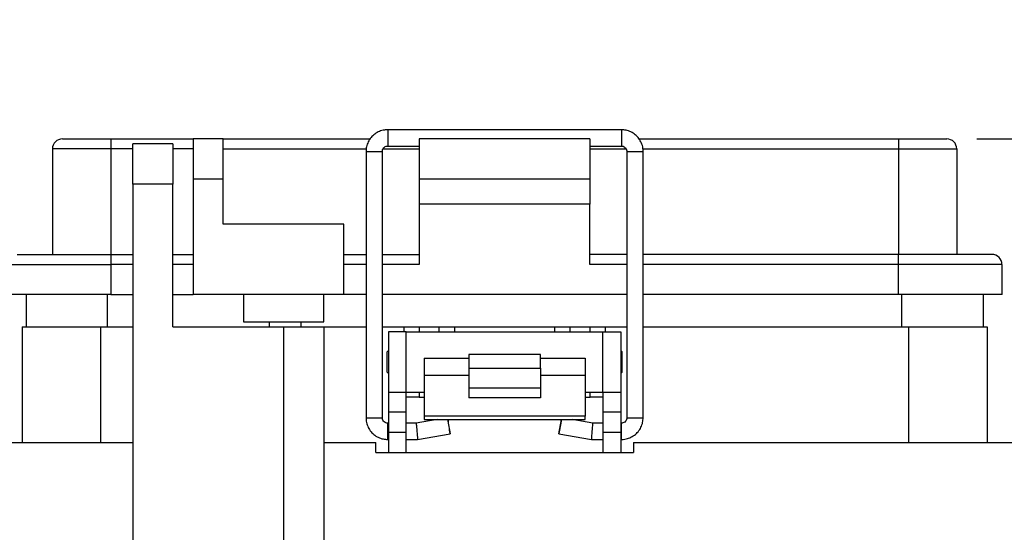
# Model space of a CAD drawing. Units: inches. Extents: x 0.5 to 8, y 0.3 to 10.7.
# Drawn here: x 1.7 to 3, y 3.3 to 3.9 of the extents above; entities that cross this region are included whole.
import ezdxf

# ---------------------------------------------------------------- set-up
doc = ezdxf.new("R2010")
doc.units = ezdxf.units.IN
doc.header["$MEASUREMENT"] = 0
doc.layers.add('SLD-0', color=179, linetype='Continuous')
doc.styles.add('SLDTEXTSTYLE0', font='ARIAL.TTF', dxfattribs={"width": 0.948})
doc.dimstyles.new('SLDDIMSTYLE1', dxfattribs={"dimtxt": 0.080892, "dimasz": 0.080892, "dimexe": 0, "dimexo": 0.0625, "dimgap": 0.020223, "dimtad": 0, "dimtih": 1, "dimtoh": 1, "dimlfac": 3, "dimrnd": 1e-09, "dimzin": 12, "dimdsep": 46, "dimtxsty": 'SLDTEXTSTYLE0', "dimsah": 1, "dimcen": 0.09, "dimadec": 0, "dimazin": 3, "dimtfac": 1, "dimtmove": 0, "dimatfit": 0, "dimfxl": 0, "dimfrac": 2, "dimtolj": 1, "dimtzin": 12, "dimarcsym": 0})

# ---------------------------------------------------------------- blocks, each defined once
blk = doc.blocks.new('_D_3')
at = {"layer": 'SLD-0'}
for p, q in [((1.2688, 3.3701), (1.2688, 3.5256)), ((1.4757, 3.3701), (1.2295, 3.3701)), ((1.6988, 3.2257), (1.2295, 3.2257)), ((1.2688, 2.9868), (1.2688, 3.2257)), ((0.88, 3.1295), (0.8522, 3.1295)), ((0.8522, 3.1295), (0.8522, 3.0053)), ((1.096, 3.1295), (1.1238, 3.1295)), ((1.1238, 3.1295), (1.1238, 3.0053)), ((0.8522, 3.0053), (0.88, 3.0053)), ((1.1238, 3.0053), (1.096, 3.0053)), ((0.7071, 2.9868), (1.2688, 2.9868))]:
    blk.add_line(p, q, dxfattribs=at)
for points in [[(1.2688, 3.3701), (1.2813, 3.451), (1.2564, 3.451)], [(1.2688, 3.2257), (1.2564, 3.1448), (1.2813, 3.1448)]]:
    blk.add_solid(points, dxfattribs=at)
at = {"layer": 'SLD-0', "char_height": 0.08333, "attachment_point": 1, "style": 'SLDTEXTSTYLE0'}
for s, insert in [('.43', (0.9108, 3.2555)), ('11.0', (0.88, 3.1127))]:
    blk.add_mtext(s, dxfattribs=dict(at, insert=insert))
blk = doc.blocks.new('_D_4')
at = {"layer": 'SLD-0'}
for p, q in [((3.5025, 3.7664), (3.5025, 3.9219)), ((2.9782, 3.7664), (3.5418, 3.7664)), ((3.2473, 3.2388), (3.5418, 3.2388)), ((3.5025, 3.2388), (3.5025, 3.0833))]:
    blk.add_line(p, q, dxfattribs=at)
for points in [[(3.5025, 3.7664), (3.5149, 3.8473), (3.49, 3.8473)], [(3.5025, 3.2388), (3.49, 3.1579), (3.5149, 3.1579)]]:
    blk.add_solid(points, dxfattribs=at)
at = {"layer": 'SLD-0', "char_height": 0.08333, "attachment_point": 1, "style": 'SLDTEXTSTYLE0'}
for s, insert in [('1.60', (3.3944, 3.61)), ('[40.7]', (3.3636, 3.4858))]:
    blk.add_mtext(s, dxfattribs=dict(at, insert=insert))

msp = doc.modelspace()

# ---------------------------------------------------------------- linework, layer by layer
at = {"color": 7, "linetype": 'Continuous', "lineweight": 25}
for p, q in [((2.5141, 3.7783), (2.209, 3.7783)), ((1.7842, 3.7664), (1.8472, 3.7664)), ((1.8472, 3.7664), (1.8472, 3.7532)), ((1.8472, 3.7664), (1.9548, 3.7664)), ((1.9284, 3.7598), (1.8759, 3.7598)), ((1.8759, 3.7073), (1.8759, 3.7598)), ((1.9284, 3.7598), (1.9284, 3.7073)), ((1.9941, 3.7664), (1.9548, 3.7664)), ((1.9548, 3.7664), (1.9548, 3.7139)), ((1.9941, 3.7139), (1.9941, 3.7664)), ((1.9941, 3.7664), (2.186, 3.7664)), ((2.209, 3.757), (2.25, 3.757)), ((2.473, 3.7664), (2.25, 3.7664)), ((2.25, 3.7664), (2.25, 3.7139)), ((2.473, 3.7664), (2.473, 3.7139)), ((2.473, 3.757), (2.5141, 3.757)), ((2.5371, 3.7664), (2.8758, 3.7664)), ((2.8758, 3.7664), (2.8758, 3.7532)), ((2.8758, 3.7664), (2.9388, 3.7664)), ((1.8472, 3.7532), (1.7711, 3.7532)), ((1.7711, 3.7532), (1.7711, 3.6155)), ((1.8472, 3.7532), (1.8472, 3.6155)), ((2.1806, 3.7499), (2.1806, 3.4023)), ((2.2019, 3.4023), (2.2019, 3.7499)), ((2.5212, 3.7499), (2.5212, 3.4023)), ((2.5424, 3.4023), (2.5424, 3.7499)), ((2.8758, 3.7532), (2.8758, 3.6155)), ((2.8758, 3.7532), (2.9519, 3.7532)), ((2.9519, 3.7532), (2.9519, 3.6155)), ((1.8759, 3.7073), (1.8759, 3.2388)), ((1.9284, 3.7073), (1.8759, 3.7073)), ((1.9284, 3.521), (1.9284, 3.7073)), ((1.9941, 3.7139), (1.9548, 3.7139)), ((1.9548, 3.7139), (1.9548, 3.563)), ((1.9941, 3.6548), (1.9941, 3.7139)), ((2.473, 3.7139), (2.25, 3.7139)), ((2.25, 3.7139), (2.25, 3.6811)), ((2.473, 3.7139), (2.473, 3.6811)), ((2.473, 3.6811), (2.25, 3.6811)), ((2.25, 3.6811), (2.25, 3.6024)), ((2.473, 3.6024), (2.473, 3.6811)), ((2.1516, 3.6548), (1.9941, 3.6548)), ((2.1516, 3.563), (2.1516, 3.6548)), ((1.7252, 3.6155), (1.8472, 3.6155)), ((1.8472, 3.6155), (1.8759, 3.6155)), ((1.8472, 3.6155), (1.8472, 3.6024)), ((1.9284, 3.6155), (1.9548, 3.6155)), ((2.1516, 3.6155), (2.1806, 3.6155)), ((2.2019, 3.6155), (2.25, 3.6155)), ((2.5212, 3.6155), (2.473, 3.6155)), ((2.8758, 3.6155), (2.5424, 3.6155)), ((2.8758, 3.6024), (2.8758, 3.6155)), ((2.9978, 3.6155), (2.8758, 3.6155)), ((1.7121, 3.6024), (1.8472, 3.6024)), ((1.8472, 3.6024), (1.8472, 3.563)), ((2.8758, 3.563), (2.8758, 3.6024)), ((3.011, 3.6024), (2.8758, 3.6024)), ((3.011, 3.563), (3.011, 3.6024)), ((1.8472, 3.563), (1.7121, 3.563)), ((1.7367, 3.563), (1.7367, 3.521)), ((1.8472, 3.563), (1.8759, 3.563)), ((1.9284, 3.563), (1.9548, 3.563)), ((2.1516, 3.563), (1.9548, 3.563)), ((2.0204, 3.563), (2.0204, 3.5276)), ((2.1253, 3.5276), (2.1253, 3.563)), ((2.1806, 3.563), (2.1516, 3.563)), ((2.5212, 3.563), (2.2019, 3.563)), ((2.8758, 3.563), (2.5424, 3.563)), ((3.011, 3.563), (2.8758, 3.563)), ((2.9863, 3.563), (2.9863, 3.521)), ((2.0204, 3.5276), (2.0729, 3.5276)), ((2.0542, 3.5276), (2.0542, 3.521)), ((2.0729, 3.5276), (2.1253, 3.5276)), ((2.096, 3.521), (2.096, 3.5276)), ((1.7316, 3.521), (1.7316, 3.3701)), ((1.7316, 3.521), (1.8339, 3.521)), ((1.8339, 3.521), (1.8339, 3.3701)), ((1.8339, 3.521), (1.8759, 3.521)), ((1.9284, 3.521), (2.0728, 3.521)), ((2.0728, 3.521), (2.0728, 3.2388)), ((2.0728, 3.521), (2.1253, 3.521)), ((2.1253, 3.521), (2.1253, 3.2388)), ((2.1253, 3.521), (2.1806, 3.521)), ((2.2019, 3.521), (2.2303, 3.521)), ((2.2099, 3.5144), (2.2099, 3.4357)), ((2.2332, 3.5144), (2.2099, 3.5144)), ((2.2303, 3.521), (2.25, 3.521)), ((2.2332, 3.4357), (2.2332, 3.5144)), ((2.2332, 3.5144), (2.4899, 3.5144)), ((2.25, 3.521), (2.25, 3.5144)), ((2.25, 3.521), (2.2762, 3.521)), ((2.2762, 3.5144), (2.2762, 3.521)), ((2.2762, 3.521), (2.2959, 3.521)), ((2.2959, 3.521), (2.4271, 3.521)), ((2.4271, 3.521), (2.4468, 3.521)), ((2.4468, 3.521), (2.4468, 3.5144)), ((2.4468, 3.521), (2.4731, 3.521)), ((2.4731, 3.5144), (2.4731, 3.521)), ((2.4731, 3.521), (2.4927, 3.521)), ((2.4899, 3.4357), (2.4899, 3.5144)), ((2.4899, 3.5144), (2.5132, 3.5144)), ((2.4927, 3.521), (2.5212, 3.521)), ((2.5132, 3.5144), (2.5132, 3.4357)), ((2.5424, 3.521), (2.8891, 3.521)), ((2.8891, 3.521), (2.8891, 3.3701)), ((2.8891, 3.521), (2.9914, 3.521)), ((2.9914, 3.521), (2.9914, 3.3701)), ((2.2099, 3.4901), (2.2081, 3.4884)), ((2.2081, 3.4617), (2.2081, 3.4884)), ((2.4082, 3.4849), (2.3149, 3.4849)), ((2.3149, 3.4849), (2.3149, 3.467)), ((2.4082, 3.467), (2.4082, 3.4849)), ((2.5149, 3.4884), (2.5132, 3.4901)), ((2.5149, 3.4617), (2.5149, 3.4884)), ((2.2565, 3.4801), (2.3149, 3.4801)), ((2.2565, 3.4801), (2.2565, 3.4574)), ((2.4082, 3.4801), (2.4665, 3.4801)), ((2.4665, 3.4801), (2.4665, 3.4574)), ((2.2081, 3.4617), (2.2099, 3.46)), ((2.3149, 3.467), (2.4082, 3.467)), ((2.3149, 3.467), (2.3149, 3.4412)), ((2.4082, 3.467), (2.4082, 3.4412)), ((2.5132, 3.46), (2.5149, 3.4617)), ((2.3149, 3.4574), (2.2565, 3.4574)), ((2.2565, 3.4574), (2.2565, 3.4044)), ((2.4665, 3.4574), (2.4082, 3.4574)), ((2.4665, 3.4574), (2.4665, 3.4044)), ((2.2099, 3.4357), (2.2332, 3.4357)), ((2.2099, 3.4357), (2.2099, 3.4095)), ((2.2332, 3.4357), (2.2565, 3.4357)), ((2.2332, 3.4095), (2.2332, 3.4357)), ((2.25, 3.4357), (2.25, 3.4291)), ((2.3149, 3.4412), (2.4082, 3.4412)), ((2.3149, 3.4412), (2.3149, 3.4281)), ((2.4082, 3.4412), (2.4082, 3.4281)), ((2.4665, 3.4357), (2.4899, 3.4357)), ((2.4731, 3.4291), (2.4731, 3.4357)), ((2.4899, 3.4357), (2.5132, 3.4357)), ((2.4899, 3.4357), (2.4899, 3.4095)), ((2.5132, 3.4357), (2.5132, 3.4095)), ((2.25, 3.4291), (2.2332, 3.4291)), ((2.25, 3.4291), (2.2565, 3.4291)), ((2.4082, 3.4281), (2.3149, 3.4281)), ((2.4665, 3.4291), (2.4731, 3.4291)), ((2.4899, 3.4291), (2.4731, 3.4291)), ((2.2332, 3.4095), (2.2099, 3.4095)), ((2.2099, 3.4095), (2.2099, 3.3832)), ((2.2332, 3.3832), (2.2332, 3.4095)), ((2.5132, 3.4095), (2.4899, 3.4095)), ((2.4899, 3.4095), (2.4899, 3.3832)), ((2.5132, 3.4095), (2.5132, 3.3832)), ((2.2099, 3.3952), (2.209, 3.3952)), ((2.2461, 3.3952), (2.2332, 3.3952)), ((2.2734, 3.4), (2.2461, 3.3952)), ((2.4665, 3.4044), (2.2565, 3.4044)), ((2.2565, 3.4044), (2.2565, 3.4)), ((2.2565, 3.4), (2.4665, 3.4)), ((2.4769, 3.3952), (2.4496, 3.4)), ((2.4665, 3.4), (2.4665, 3.4044)), ((2.4899, 3.3952), (2.4769, 3.3952)), ((2.5141, 3.3952), (2.5132, 3.3952)), ((2.2332, 3.3832), (2.2099, 3.3832)), ((2.2099, 3.3832), (2.2099, 3.357)), ((2.2332, 3.357), (2.2332, 3.3832)), ((2.248, 3.3739), (2.2906, 3.3814)), ((2.4325, 3.3814), (2.475, 3.3739)), ((2.5132, 3.3832), (2.4899, 3.3832)), ((2.4899, 3.3832), (2.4899, 3.357)), ((2.5132, 3.3832), (2.5132, 3.357)), ((1.5938, 3.3701), (1.8759, 3.3701)), ((2.1253, 3.3701), (2.1932, 3.3701)), ((2.1932, 3.357), (2.1932, 3.3701)), ((2.209, 3.3739), (2.2099, 3.3739)), ((2.2332, 3.3739), (2.248, 3.3739)), ((2.475, 3.3739), (2.4899, 3.3739)), ((2.5132, 3.3739), (2.5141, 3.3739)), ((2.5299, 3.3701), (2.5299, 3.357)), ((2.5299, 3.3701), (3.1292, 3.3701)), ((2.1932, 3.357), (2.2099, 3.357)), ((2.2099, 3.357), (2.2332, 3.357)), ((2.2332, 3.357), (2.4899, 3.357)), ((2.4899, 3.357), (2.5132, 3.357)), ((2.5132, 3.357), (2.5299, 3.357))]:
    msp.add_line(p, q, dxfattribs=at)
at = {"color": 8, "linetype": 'Continuous', "lineweight": 25}
for p, q in [((2.209, 3.7783), (2.209, 3.7675)), ((2.209, 3.7675), (2.209, 3.757)), ((2.5141, 3.7783), (2.5141, 3.7675)), ((2.5141, 3.7675), (2.5141, 3.757)), ((1.8759, 3.7532), (1.8472, 3.7532)), ((1.9548, 3.7532), (1.9284, 3.7532)), ((1.9941, 3.7532), (2.1809, 3.7532)), ((2.2027, 3.7532), (2.25, 3.7532)), ((2.473, 3.7532), (2.5202, 3.7532)), ((2.5422, 3.7532), (2.8758, 3.7532)), ((1.8759, 3.6024), (1.8472, 3.6024)), ((1.9548, 3.6024), (1.9284, 3.6024)), ((2.1806, 3.6024), (2.1516, 3.6024)), ((2.25, 3.6024), (2.2019, 3.6024)), ((2.5212, 3.6024), (2.473, 3.6024)), ((2.8758, 3.6024), (2.5424, 3.6024)), ((1.8431, 3.521), (1.8431, 3.563)), ((2.8799, 3.563), (2.8799, 3.521)), ((2.2303, 3.5144), (2.2303, 3.521)), ((2.2959, 3.521), (2.2959, 3.5144)), ((2.4271, 3.5144), (2.4271, 3.521)), ((2.4927, 3.521), (2.4927, 3.5144)), ((2.209, 3.3739), (2.209, 3.3952)), ((2.5141, 3.3739), (2.5141, 3.3952))]:
    msp.add_line(p, q, dxfattribs=at)
at = {"color": 7, "linetype": 'Continuous', "lineweight": 25}
for centre, radius, start, end in [((1.7842, 3.7532), 0.0131, 90, 180), ((2.9388, 3.7532), 0.0131, 360, 90), ((2.9978, 3.6024), 0.0131, 0, 90), ((4.1819, 3.7264), 1.9226, 189.7761, 190.3389), ((0.608, 3.096), 1.7066, 9.6258, 10.2596), ((4.388, 3.0482), 1.9837, 169.7846, 170.3299), ((0.8348, 3.6743), 1.6243, 349.6094, 350.2756)]:
    msp.add_arc(centre, radius, start, end, dxfattribs=at)
at = {"color": 8, "linetype": 'Continuous', "lineweight": 25}
for centre, radius, start, end in [((2.1886, 3.9146), 0.1649, 267.2247, 270.924), ((2.1939, 3.9145), 0.1648, 269.0754, 272.7763), ((2.5318, 3.9709), 0.2212, 267.2421, 272.7576), ((2.1886, 3.5668), 0.1648, 267.2228, 270.9251), ((2.1939, 3.5668), 0.1648, 269.0749, 272.7772), ((2.5318, 3.6671), 0.2651, 267.6989, 272.3011)]:
    msp.add_arc(centre, radius, start, end, dxfattribs=at)
at = {"color": 7, "linetype": 'Continuous', "lineweight": 25}
for centre, major_axis, start_param, end_param in [((2.247, 3.3845), (-0.0009, 0.0106), 0.000123, 3.157635), ((2.476, 3.3845), (0.0009, 0.0106), 3.125551, 6.283063)]:
    msp.add_ellipse(centre, major_axis=major_axis, ratio=0.001403, start_param=start_param, end_param=end_param, dxfattribs=at)
for points, knots in [([(2.209, 3.7783), (2.2075, 3.7782), (2.2037, 3.778), (2.1979, 3.7763), (2.1919, 3.7729), (2.1869, 3.7682), (2.1832, 3.7625), (2.181, 3.7562), (2.1807, 3.7519), (2.1806, 3.7499)], [0, 0, 0, 0, 0.100233, 0.2527, 0.405373, 0.558046, 0.710718, 0.863388, 1, 1, 1, 1]), ([(2.5424, 3.7499), (2.5424, 3.7514), (2.5422, 3.7551), (2.5405, 3.761), (2.5371, 3.7669), (2.5324, 3.7719), (2.5266, 3.7756), (2.5204, 3.7779), (2.5161, 3.7782), (2.5141, 3.7783)], [0, 0, 0, 0, 0.10024, 0.2526978, 0.4053617, 0.5580271, 0.710694, 0.8633629, 1, 1, 1, 1]), ([(2.2019, 3.7499), (2.2019, 3.7503), (2.2019, 3.7515), (2.2027, 3.7536), (2.2045, 3.7556), (2.2067, 3.7568), (2.2083, 3.7569), (2.209, 3.757)], [0, 0, 0, 0, 0.1005195, 0.3369881, 0.5778911, 0.8188995, 1, 1, 1, 1]), ([(2.5141, 3.757), (2.5144, 3.757), (2.5157, 3.7569), (2.5177, 3.7562), (2.5198, 3.7544), (2.521, 3.7521), (2.5211, 3.7506), (2.5212, 3.7499)], [0, 0, 0, 0, 0.100509, 0.336644, 0.577292, 0.818262, 1, 1, 1, 1]), ([(2.1806, 3.4023), (2.1806, 3.4008), (2.1808, 3.397), (2.1825, 3.3912), (2.1859, 3.3852), (2.1906, 3.3802), (2.1964, 3.3765), (2.2026, 3.3743), (2.2069, 3.374), (2.209, 3.3739)], [0, 0, 0, 0, 0.10024, 0.252698, 0.405362, 0.558027, 0.710694, 0.863363, 1, 1, 1, 1]), ([(2.209, 3.3952), (2.2086, 3.3952), (2.2073, 3.3952), (2.2053, 3.396), (2.2032, 3.3978), (2.202, 3.4), (2.2019, 3.4016), (2.2019, 3.4023)], [0, 0, 0, 0, 0.100509, 0.336644, 0.577292, 0.818262, 1, 1, 1, 1]), ([(2.5212, 3.4023), (2.5211, 3.4019), (2.5211, 3.4006), (2.5203, 3.3986), (2.5185, 3.3965), (2.5163, 3.3954), (2.5147, 3.3952), (2.5141, 3.3952)], [0, 0, 0, 0, 0.10052, 0.336988, 0.577891, 0.818899, 1, 1, 1, 1]), ([(2.5141, 3.3739), (2.5155, 3.374), (2.5193, 3.3741), (2.5251, 3.3759), (2.5311, 3.3792), (2.5361, 3.3839), (2.5398, 3.3897), (2.542, 3.3959), (2.5423, 3.4002), (2.5424, 3.4023)], [0, 0, 0, 0, 0.100233, 0.2527, 0.405373, 0.558046, 0.710718, 0.863388, 1, 1, 1, 1])]:
    msp.add_open_spline(points, degree=3, knots=knots, dxfattribs=at)

# ---------------------------------------------------------------- dimensions: what is measured, and where the dimension line sits
at = {"layer": 'SLD-0'}
dim = msp.add_linear_dim(base=(3.5025, 3.2388), p1=(2.9388, 3.7664), p2=(3.208, 3.2388), angle=90, text='1.60\\P[40.7]', dimstyle='SLDDIMSTYLE1', dxfattribs=at)
dim.commit()
dim.dimension.update_dxf_attribs({"geometry": '_D_4', "text_midpoint": (3.5025, 3.5026), "dimtype": 160})
dim = msp.add_linear_dim(base=(1.2688, 3.2257), p1=(1.5151, 3.3701), p2=(1.7381, 3.2257), angle=90, dimstyle='SLDDIMSTYLE1', dxfattribs=at)
dim.commit()
dim.dimension.update_dxf_attribs({"geometry": '_D_3', "text_midpoint": (1.2688, 3.1295), "dimtype": 160})

doc.saveas('drawing.dxf')
